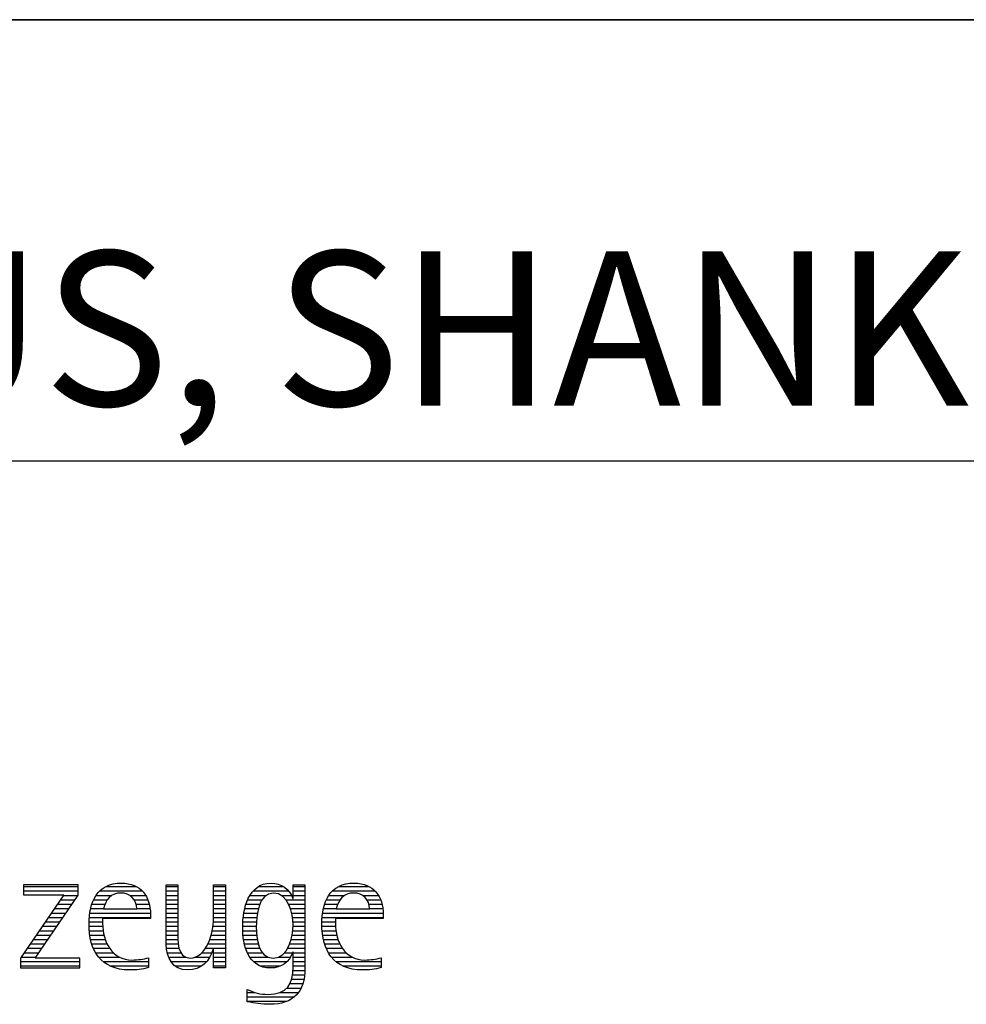
# Model space of a CAD drawing. Units: millimetres. Extents: x 0 to 594, y 0 to 420.
# Drawn here: x 446 to 468, y 28 to 50 of the extents above; entities that cross this region are included whole.
import ezdxf

# ---------------------------------------------------------------- set-up
doc = ezdxf.new("R2010")
doc.units = ezdxf.units.MM
doc.header["$LTSCALE"] = 32.67
doc.layers.add('607764599-000-00-ED1_FORMAT', color=7, linetype='CONTINUOUS')
doc.styles.get("Standard").update_dxf_attribs({"font": 'TXT.SHX', "width": 0.7})

# ---------------------------------------------------------------- blocks, each defined once
blk = doc.blocks.new('TITLEBLOCK_BL1', base_point=(489, 30))
at = {"layer": '607764599-000-00-ED1_FORMAT', "color": 7, "linetype": 'CONTINUOUS'}
for p, q in [((584, 50), (394, 50)), ((394, 40), (584, 40))]:
    blk.add_line(p, q, dxfattribs=at)
blk = doc.blocks.new('FIRMENLOGO_BL3', base_point=(425.34, 30.061))
at = {"layer": '607764599-000-00-ED1_FORMAT', "color": 9, "linetype": 'CONTINUOUS'}
for p, q in [((447.75, 30.381), (446.509, 30.381)), ((446.509, 30.381), (446.509, 30.156)), ((447.75, 30.152), (447.75, 30.381)), ((447.422, 30.156), (446.438, 28.72)), ((446.509, 30.345), (447.75, 30.345)), ((446.509, 30.245), (447.75, 30.245)), ((446.509, 30.156), (447.422, 30.156)), ((446.77, 28.724), (447.75, 30.152)), ((447.415, 30.145), (447.746, 30.145)), ((448.156, 30.145), (448.512, 30.145)), ((448.24, 30.245), (449.2, 30.245)), ((448.375, 30.345), (449.072, 30.345)), ((448.918, 30.145), (449.279, 30.145)), ((449.744, 30.345), (450.012, 30.345)), ((449.744, 30.245), (450.012, 30.245)), ((449.744, 30.145), (450.012, 30.145)), ((450.82, 30.345), (451.088, 30.345)), ((450.82, 30.245), (451.088, 30.245)), ((450.82, 30.145), (451.088, 30.145)), ((451.644, 30.145), (452.009, 30.145)), ((451.717, 30.245), (452.522, 30.245)), ((451.838, 30.345), (452.405, 30.345)), ((452.361, 30.145), (452.585, 30.145)), ((452.623, 30.345), (452.891, 30.345)), ((452.623, 30.245), (452.891, 30.245)), ((452.623, 30.145), (452.891, 30.145)), ((453.435, 30.145), (453.791, 30.145)), ((453.519, 30.245), (454.479, 30.245)), ((453.654, 30.345), (454.351, 30.345)), ((454.197, 30.145), (454.558, 30.145)), ((447.278, 29.945), (447.608, 29.945)), ((447.346, 30.045), (447.677, 30.045)), ((448.06, 29.945), (448.354, 29.945)), ((448.099, 30.045), (448.407, 30.045)), ((449.021, 30.045), (449.329, 30.045)), ((449.066, 29.945), (449.359, 29.945)), ((449.744, 30.045), (450.012, 30.045)), ((449.744, 29.945), (450.012, 29.945)), ((450.82, 30.045), (451.088, 30.045)), ((450.82, 29.945), (451.088, 29.945)), ((451.557, 29.945), (451.869, 29.945)), ((451.594, 30.045), (451.918, 30.045)), ((452.463, 30.045), (452.891, 30.045)), ((452.522, 29.945), (452.891, 29.945)), ((453.34, 29.945), (453.633, 29.945)), ((453.379, 30.045), (453.686, 30.045)), ((454.3, 30.045), (454.607, 30.045)), ((454.345, 29.945), (454.638, 29.945)), ((447.14, 29.745), (447.471, 29.745)), ((447.209, 29.845), (447.54, 29.845)), ((448.013, 29.745), (449.387, 29.745)), ((448.033, 29.845), (448.324, 29.845)), ((449.079, 29.845), (449.377, 29.845)), ((449.744, 29.845), (450.012, 29.845)), ((449.744, 29.745), (450.012, 29.745)), ((450.82, 29.845), (451.088, 29.845)), ((450.82, 29.745), (451.088, 29.745)), ((451.508, 29.745), (451.815, 29.745)), ((451.528, 29.845), (451.837, 29.845)), ((452.562, 29.845), (452.891, 29.845)), ((452.59, 29.745), (452.891, 29.745)), ((453.293, 29.745), (454.665, 29.745)), ((453.313, 29.845), (453.603, 29.845)), ((454.358, 29.845), (454.656, 29.845)), ((447.003, 29.545), (447.334, 29.545)), ((447.072, 29.645), (447.402, 29.645)), ((447.996, 29.545), (448.304, 29.545)), ((448.003, 29.645), (449.388, 29.645)), ((449.744, 29.645), (450.012, 29.645)), ((449.744, 29.545), (450.012, 29.545)), ((450.816, 29.545), (451.088, 29.545)), ((450.82, 29.645), (451.088, 29.645)), ((451.485, 29.545), (451.793, 29.545)), ((451.494, 29.645), (451.8, 29.645)), ((452.61, 29.645), (452.891, 29.645)), ((452.62, 29.545), (452.891, 29.545)), ((453.276, 29.545), (453.583, 29.545)), ((453.283, 29.645), (454.667, 29.645)), ((446.798, 29.245), (447.128, 29.245)), ((446.866, 29.345), (447.196, 29.345)), ((446.935, 29.445), (447.265, 29.445)), ((447.997, 29.445), (448.308, 29.445)), ((448.004, 29.345), (448.316, 29.345)), ((448.013, 29.245), (448.334, 29.245)), ((449.744, 29.445), (450.012, 29.445)), ((449.744, 29.345), (450.012, 29.345)), ((449.744, 29.245), (450.012, 29.245)), ((450.764, 29.245), (451.088, 29.245)), ((450.79, 29.345), (451.088, 29.345)), ((450.807, 29.445), (451.088, 29.445)), ((451.48, 29.445), (451.788, 29.445)), ((451.484, 29.345), (451.791, 29.345)), ((451.49, 29.245), (451.798, 29.245)), ((452.6, 29.245), (452.891, 29.245)), ((452.614, 29.345), (452.891, 29.345)), ((452.622, 29.445), (452.891, 29.445)), ((453.277, 29.445), (453.586, 29.445)), ((453.284, 29.345), (453.595, 29.345)), ((453.293, 29.245), (453.613, 29.245)), ((446.661, 29.045), (446.99, 29.045)), ((446.729, 29.145), (447.059, 29.145)), ((448.033, 29.145), (448.364, 29.145)), ((448.06, 29.045), (448.406, 29.045)), ((449.744, 29.145), (450.013, 29.145)), ((449.744, 29.045), (450.02, 29.045)), ((450.69, 29.045), (451.088, 29.045)), ((450.731, 29.145), (451.088, 29.145)), ((451.502, 29.145), (451.811, 29.145)), ((451.519, 29.045), (451.834, 29.045)), ((452.545, 29.045), (452.891, 29.045)), ((452.578, 29.145), (452.891, 29.145)), ((453.313, 29.145), (453.643, 29.145)), ((453.34, 29.045), (453.684, 29.045)), ((446.523, 28.845), (446.853, 28.845)), ((446.592, 28.945), (446.922, 28.945)), ((448.095, 28.945), (448.464, 28.945)), ((448.144, 28.845), (448.548, 28.845)), ((449.75, 28.945), (450.038, 28.945)), ((449.766, 28.845), (450.076, 28.845)), ((450.554, 28.845), (450.779, 28.845)), ((450.635, 28.945), (451.088, 28.945)), ((450.82, 28.845), (451.088, 28.845)), ((451.548, 28.945), (451.869, 28.945)), ((451.587, 28.845), (451.929, 28.845)), ((452.428, 28.845), (452.609, 28.845)), ((452.498, 28.945), (452.891, 28.945)), ((452.623, 28.845), (452.891, 28.845)), ((453.375, 28.945), (453.743, 28.945)), ((453.424, 28.845), (453.828, 28.845)), ((446.438, 28.72), (446.438, 28.499)), ((446.438, 28.645), (447.786, 28.645)), ((446.455, 28.745), (446.784, 28.745)), ((447.786, 28.724), (446.77, 28.724)), ((447.786, 28.499), (447.786, 28.724)), ((448.213, 28.745), (448.691, 28.745)), ((448.314, 28.645), (449.344, 28.645)), ((449.799, 28.745), (450.187, 28.745)), ((449.854, 28.645), (450.662, 28.645)), ((450.401, 28.745), (450.732, 28.745)), ((450.82, 28.745), (451.088, 28.745)), ((450.82, 28.645), (451.088, 28.645)), ((451.641, 28.745), (452.059, 28.745)), ((451.726, 28.645), (452.482, 28.645)), ((452.286, 28.745), (452.563, 28.745)), ((452.623, 28.745), (452.891, 28.745)), ((452.623, 28.645), (452.891, 28.645)), ((453.493, 28.745), (453.97, 28.745)), ((453.593, 28.645), (454.623, 28.645)), ((446.438, 28.545), (447.786, 28.545)), ((446.438, 28.499), (447.786, 28.499)), ((448.469, 28.545), (449.344, 28.545)), ((449.949, 28.545), (450.549, 28.545)), ((450.82, 28.545), (451.088, 28.545)), ((451.873, 28.545), (452.335, 28.545)), ((452.618, 28.445), (452.89, 28.445)), ((452.623, 28.545), (452.891, 28.545)), ((453.749, 28.545), (454.623, 28.545)), ((452.552, 28.145), (452.844, 28.145)), ((452.59, 28.245), (452.867, 28.245)), ((452.61, 28.345), (452.881, 28.345)), ((451.583, 27.945), (451.752, 27.945)), ((452.329, 27.945), (452.743, 27.945)), ((452.484, 28.045), (452.803, 28.045)), ((451.583, 27.845), (452.653, 27.845)), ((451.583, 27.745), (452.481, 27.745))]:
    blk.add_line(p, q, dxfattribs=at)
for points, knots in [([(449.344, 28.732), (449.218, 28.7), (449.103, 28.68), (448.973, 28.68), (448.51, 28.68), (448.304, 29.096), (448.304, 29.507), (448.304, 29.507), (448.304, 29.618), (448.304, 29.618), (448.304, 29.618), (449.388, 29.618), (449.388, 29.618), (449.388, 29.618), (449.388, 29.708), (449.388, 29.708), (449.388, 30.128), (449.166, 30.424), (448.731, 30.424), (448.178, 30.424), (447.995, 29.993), (447.995, 29.503), (447.995, 28.89), (448.26, 28.455), (448.913, 28.455), (449.06, 28.455), (449.206, 28.467), (449.344, 28.51), (449.344, 28.51), (449.344, 28.732), (449.344, 28.732)], [0, 0, 0, 0, 1, 1, 1, 2, 2, 2, 3, 3, 3, 4, 4, 4, 5, 5, 5, 6, 6, 6, 7, 7, 7, 8, 8, 8, 9, 9, 9, 10, 10, 10, 10]), ([(451.088, 28.499), (451.088, 28.499), (451.088, 30.381), (451.088, 30.381), (451.088, 30.381), (450.82, 30.381), (450.82, 30.381), (450.82, 30.381), (450.82, 29.606), (450.82, 29.606), (450.82, 29.309), (450.665, 28.724), (450.289, 28.724), (449.981, 28.724), (450.012, 29.127), (450.012, 29.337), (450.012, 29.337), (450.012, 30.381), (450.012, 30.381), (450.012, 30.381), (449.744, 30.381), (449.744, 30.381), (449.744, 30.381), (449.744, 29.036), (449.744, 29.036), (449.744, 28.732), (449.898, 28.455), (450.226, 28.455), (450.547, 28.455), (450.724, 28.645), (450.812, 28.933), (450.812, 28.933), (450.82, 28.933), (450.82, 28.933), (450.82, 28.933), (450.82, 28.499), (450.82, 28.499), (450.82, 28.499), (451.088, 28.499), (451.088, 28.499)], [0, 0, 0, 0, 1, 1, 1, 2, 2, 2, 3, 3, 3, 4, 4, 4, 5, 5, 5, 6, 6, 6, 7, 7, 7, 8, 8, 8, 9, 9, 9, 10, 10, 10, 11, 11, 11, 12, 12, 12, 13, 13, 13, 13]), ([(452.623, 28.526), (452.623, 28.127), (452.489, 27.901), (452.052, 27.901), (451.883, 27.901), (451.737, 27.936), (451.583, 28.012), (451.583, 28.012), (451.583, 27.735), (451.583, 27.735), (451.756, 27.704), (451.907, 27.676), (452.092, 27.676), (452.635, 27.676), (452.891, 27.956), (452.891, 28.495), (452.891, 28.495), (452.891, 30.381), (452.891, 30.381), (452.891, 30.381), (452.623, 30.381), (452.623, 30.381), (452.623, 30.381), (452.623, 30.072), (452.623, 30.072), (452.623, 30.072), (452.615, 30.072), (452.615, 30.072), (452.552, 30.294), (452.35, 30.424), (452.124, 30.424), (451.606, 30.424), (451.48, 29.835), (451.48, 29.428), (451.48, 29.004), (451.598, 28.499), (452.116, 28.499), (452.35, 28.499), (452.54, 28.633), (452.615, 28.858), (452.615, 28.858), (452.623, 28.858), (452.623, 28.858), (452.623, 28.858), (452.623, 28.526), (452.623, 28.526)], [0, 0, 0, 0, 1, 1, 1, 2, 2, 2, 3, 3, 3, 4, 4, 4, 5, 5, 5, 6, 6, 6, 7, 7, 7, 8, 8, 8, 9, 9, 9, 10, 10, 10, 11, 11, 11, 12, 12, 12, 13, 13, 13, 14, 14, 14, 15, 15, 15, 15]), ([(454.623, 28.732), (454.496, 28.7), (454.382, 28.68), (454.252, 28.68), (453.789, 28.68), (453.583, 29.096), (453.583, 29.507), (453.583, 29.507), (453.583, 29.618), (453.583, 29.618), (453.583, 29.618), (454.667, 29.618), (454.667, 29.618), (454.667, 29.618), (454.667, 29.708), (454.667, 29.708), (454.667, 30.128), (454.445, 30.424), (454.011, 30.424), (453.457, 30.424), (453.275, 29.993), (453.275, 29.503), (453.275, 28.89), (453.54, 28.455), (454.193, 28.455), (454.339, 28.455), (454.485, 28.467), (454.623, 28.51), (454.623, 28.51), (454.623, 28.732), (454.623, 28.732)], [0, 0, 0, 0, 1, 1, 1, 2, 2, 2, 3, 3, 3, 4, 4, 4, 5, 5, 5, 6, 6, 6, 7, 7, 7, 8, 8, 8, 9, 9, 9, 10, 10, 10, 10]), ([(448.323, 29.843), (448.368, 30.053), (448.494, 30.199), (448.72, 30.199), (448.925, 30.199), (449.079, 30.053), (449.079, 29.843), (449.079, 29.843), (448.323, 29.843), (448.323, 29.843)], [0, 0, 0, 0, 1, 1, 1, 2, 2, 2, 3, 3, 3, 3]), ([(452.172, 28.724), (451.835, 28.724), (451.788, 29.179), (451.788, 29.424), (451.788, 29.669), (451.831, 30.199), (452.18, 30.199), (452.516, 30.199), (452.623, 29.736), (452.623, 29.475), (452.623, 29.206), (452.516, 28.724), (452.172, 28.724)], [0, 0, 0, 0, 1, 1, 1, 2, 2, 2, 3, 3, 3, 4, 4, 4, 4]), ([(453.603, 29.843), (453.646, 30.053), (453.773, 30.199), (453.999, 30.199), (454.204, 30.199), (454.359, 30.053), (454.359, 29.843), (454.359, 29.843), (453.603, 29.843), (453.603, 29.843)], [0, 0, 0, 0, 1, 1, 1, 2, 2, 2, 3, 3, 3, 3])]:
    blk.add_open_spline(points, degree=3, knots=knots, dxfattribs=at)

msp = doc.modelspace()

# ---------------------------------------------------------------- linework, layer by layer
at = {"layer": '607764599-000-00-ED1_FORMAT', "color": 3, "linetype": 'CONTINUOUS'}
msp.add_line((394, 50), (584, 50), dxfattribs=at)

# ---------------------------------------------------------------- block references
for name, p in [('TITLEBLOCK_BL1', (489, 30)), ('FIRMENLOGO_BL3', (425.3398, 30.0614))]:
    msp.add_blockref(name, p, dxfattribs=at)

# ---------------------------------------------------------------- texts
at = {"layer": '607764599-000-00-ED1_FORMAT', "color": 7, "linetype": 'CONTINUOUS', "insert": (395.225, 44.75), "char_height": 3.5, "width": 178.375, "attachment_point": 1, "line_spacing_factor": 0.9}
msp.add_mtext('TRITAN-DRILL-UNI-PLUS, SHANKFORM HAK, COATED', dxfattribs=at)

doc.saveas('drawing.dxf')
